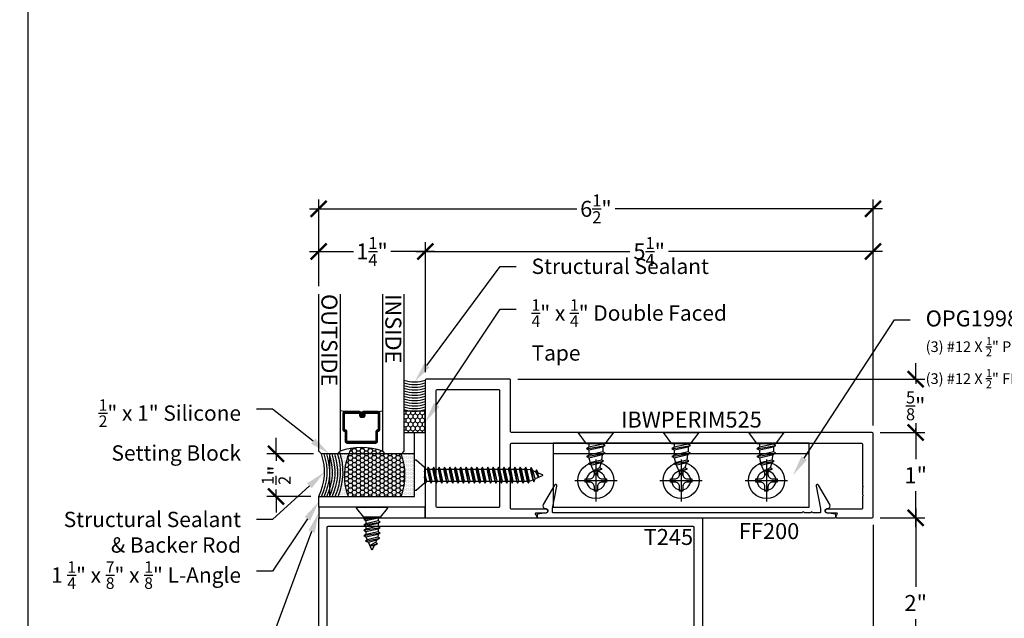
# Model space of a CAD drawing. Units: inches. Extents: x 0 to 184, y -2 to 43.
# Drawn here: x 114 to 125, y 6 to 13 of the extents above; entities that cross this region are included whole.
import ezdxf
from ezdxf import colors
from ezdxf.entities.mleader import LeaderData, LeaderLine
from ezdxf.enums import TextEntityAlignment as Align
from ezdxf.math import Vec2, Vec3

# ---------------------------------------------------------------- set-up
doc = ezdxf.new("R2010")
doc.units = ezdxf.units.IN
doc.header["$LTSCALE"] = 0.25
doc.header["$MEASUREMENT"] = 0
for name, color, linetype in [('Arcadia-Access', 9, 'Continuous'), ('Arcadia-Dim', 4, 'Continuous'), ('Arcadia-Profile', 5, 'Continuous'), ('Arcadia-Shade', 8, 'Continuous'), ('Arcadia-Text', 3, 'Continuous')]:
    doc.layers.add(name, color=color, linetype=linetype)
doc.layers.add('Arcadia-Mview', color=6, linetype='Continuous', plot=False)
doc.styles.get("Standard").update_dxf_attribs({"font": 'ARIALN.TTF'})
doc.dimstyles.new('Arcadia-2', dxfattribs={"dimscale": 2, "dimtxt": 0.0938, "dimasz": 0.0938, "dimexe": 0.0546, "dimexo": 0.0469, "dimgap": 0.0469, "dimtad": 0, "dimtih": 1, "dimdec": 4, "dimrnd": 0.0625, "dimzin": 3, "dimdsep": 46, "dimlunit": 4, "dimtxsty": 'Standard', "dimblk": 'ARCHTICK', "dimcen": 0.0469, "dimdle": 0.0546, "dimclrd": 256, "dimclre": 256, "dimclrt": 256, "dimadec": 0, "dimazin": 0, "dimtfac": 0.75, "dimtix": 1, "dimtmove": 2, "dimatfit": 3, "dimfxl": 1, "dimtolj": 1, "dimtzin": 3, "dimlwd": -3, "dimlwe": -3, "dimarcsym": 0})

# ---------------------------------------------------------------- blocks, each defined once
blk = doc.blocks.new('*U35')
at = {"layer": 'Arcadia-Shade'}
h = blk.add_hatch(dxfattribs=at)
h.set_pattern_fill('HONEY', color=256, scale=0.25)
h.paths.add_polyline_path([(-0.25, 0.25), (-0.25, 0), (0, 0), (0, 0.25)])
at = {"layer": 'Arcadia-Profile', "lineweight": -3}
blk.add_lwpolyline([(-0.25, 0.25), (0, 0.25), (0, 0), (-0.25, 0)], close=True, dxfattribs=at)
blk = doc.blocks.new('_ArchTick')
at = {"color": 0, "linetype": 'ByBlock', "lineweight": -3, "const_width": 0.15}
blk.add_lwpolyline([(-0.5, -0.5), (0.5, 0.5)], dxfattribs=at)
blk = doc.blocks.new('*D96')
at = {"layer": 'Arcadia-Dim', "lineweight": -3}
for p, q in [((117.406, 10.094), (117.406, 10.609)), ((118.656, 9.084), (118.656, 10.609)), ((117.296, 10.5), (117.812, 10.5)), ((118.765, 10.5), (118.25, 10.5))]:
    blk.add_line(p, q, dxfattribs=at)
at = {"layer": 'Defpoints', "color": 0, "lineweight": -3}
for p in [(118.656, 10.5), (117.406, 10), (118.656, 8.99)]:
    blk.add_point(p, dxfattribs=at)
at = {"layer": 'Arcadia-Dim', "lineweight": -3, "xscale": 0.1876, "yscale": 0.1876, "zscale": 0.1876, "rotation": 180}
blk.add_blockref('_ArchTick', (117.406, 10.5), dxfattribs=at)
at = {"layer": 'Arcadia-Dim', "lineweight": -3, "xscale": 0.1876, "yscale": 0.1876, "zscale": 0.1876}
blk.add_blockref('_ArchTick', (118.656, 10.5), dxfattribs=at)
at = {"layer": 'Arcadia-Dim', "lineweight": -3, "insert": (118.031, 10.5), "char_height": 0.1876, "attachment_point": 5}
blk.add_mtext('\\A1;1{\\H0.75x;\\S1/4;}"', dxfattribs=at)
blk = doc.blocks.new('*D99')
at = {"layer": 'Arcadia-Dim', "lineweight": -3}
for p, q in [((124.406, 7.484), (124.406, 6.563)), ((123.989, 7.375), (124.515, 7.375)), ((124.406, 5.266), (124.406, 6.187)), ((121.983, 5.375), (124.515, 5.375))]:
    blk.add_line(p, q, dxfattribs=at)
at = {"layer": 'Defpoints', "color": 0, "lineweight": -3}
for p in [(123.896, 7.375), (121.89, 5.375), (124.406, 5.375)]:
    blk.add_point(p, dxfattribs=at)
at = {"layer": 'Arcadia-Dim', "lineweight": -3, "xscale": 0.1876, "yscale": 0.1876, "zscale": 0.1876}
for p, rotation in [((124.406, 7.375), 90), ((124.406, 5.375), 270)]:
    blk.add_blockref('_ArchTick', p, dxfattribs=dict(at, rotation=rotation))
at = {"layer": 'Arcadia-Dim', "lineweight": -3, "insert": (124.406, 6.375), "char_height": 0.1876, "attachment_point": 5}
blk.add_mtext('\\A1;2"', dxfattribs=at)
blk = doc.blocks.new('*U11')
at = {"layer": 'Arcadia-Profile'}
for p, q in [((0.116, 0.072), (0.147, 0.072)), ((0.192, -0.095), (0.16, 0.095)), ((0.174, 0.072), (0.21, 0.072)), ((0.255, -0.095), (0.224, 0.095)), ((0.237, 0.072), (0.274, 0.072)), ((0.319, -0.095), (0.287, 0.095)), ((0.301, 0.072), (0.337, 0.072)), ((0.382, -0.095), (0.351, 0.095)), ((0.364, 0.072), (0.4, 0.072)), ((0.446, -0.095), (0.414, 0.095)), ((0.428, 0.072), (0.464, 0.072)), ((0.509, -0.095), (0.477, 0.095)), ((0.491, 0.072), (0.527, 0.072)), ((0.573, -0.095), (0.541, 0.095)), ((0.555, 0.072), (0.591, 0.072)), ((0.636, -0.095), (0.604, 0.095)), ((0.618, 0.072), (0.654, 0.072)), ((0.7, -0.095), (0.668, 0.095)), ((0.681, 0.072), (0.718, 0.072)), ((0.763, -0.095), (0.731, 0.095)), ((0.745, 0.072), (0.781, 0.072)), ((0.826, -0.095), (0.795, 0.095)), ((0.808, 0.072), (0.845, 0.072)), ((0.89, -0.095), (0.858, 0.095)), ((0.872, 0.072), (0.908, 0.072)), ((0.953, -0.095), (0.922, 0.095)), ((0.935, 0.072), (0.972, 0.072)), ((1.017, -0.095), (0.985, 0.095)), ((0.999, 0.072), (1.035, 0.072)), ((1.08, -0.095), (1.049, 0.095)), ((1.062, 0.072), (1.098, 0.072)), ((1.144, -0.095), (1.112, 0.095)), ((1.126, 0.072), (1.162, 0.072)), ((1.207, -0.095), (1.175, 0.095)), ((1.189, 0.072), (1.225, 0.072)), ((1.271, -0.095), (1.239, 0.095)), ((1.253, 0.072), (1.289, 0.072)), ((1.334, -0.095), (1.302, 0.095)), ((1.316, 0.072), (1.353, 0.068)), ((1.398, -0.078), (1.366, 0.092)), ((1.384, 0.055), (1.416, 0.04)), ((1.452, -0.026), (1.43, 0.064)), ((0.128, -0.095), (0.116, -0.02)), ((0.142, -0.072), (0.178, -0.072)), ((0.206, -0.072), (0.242, -0.072)), ((0.269, -0.072), (0.305, -0.072)), ((0.332, -0.072), (0.369, -0.072)), ((0.396, -0.072), (0.432, -0.072)), ((0.459, -0.072), (0.496, -0.072)), ((0.523, -0.072), (0.559, -0.072)), ((0.586, -0.072), (0.623, -0.072)), ((0.65, -0.072), (0.686, -0.072)), ((0.713, -0.072), (0.749, -0.072)), ((0.777, -0.072), (0.813, -0.072)), ((0.84, -0.072), (0.876, -0.072)), ((0.904, -0.072), (0.94, -0.072)), ((0.967, -0.072), (1.003, -0.072)), ((1.03, -0.072), (1.067, -0.072)), ((1.094, -0.072), (1.13, -0.072)), ((1.157, -0.072), (1.194, -0.072)), ((1.221, -0.072), (1.257, -0.072)), ((1.284, -0.072), (1.321, -0.072)), ((1.348, -0.072), (1.384, -0.055))]:
    blk.add_line(p, q, dxfattribs=at)
blk.add_lwpolyline([(0.116, -0.095), (0.016, -0.179, -0.666684), (0, -0.172), (0, 0.172, -0.666684), (0.016, 0.179), (0.116, 0.095)], format="xyb", close=True, dxfattribs=at)
for points in [[(0.116, -0.074), (0.128, -0.095), (0.142, -0.072), (0.116, 0.046)], [(1.452, -0.026), (1.449, 0.026), (1.43, 0.064), (1.416, 0.04), (1.452, -0.026)]]:
    blk.add_lwpolyline(points, dxfattribs=at)
for points in [[(0.192, -0.095), (0.206, -0.072), (0.174, 0.072), (0.16, 0.095), (0.147, 0.072), (0.178, -0.072)], [(0.255, -0.095), (0.269, -0.072), (0.237, 0.072), (0.224, 0.095), (0.21, 0.072), (0.242, -0.072)], [(0.319, -0.095), (0.332, -0.072), (0.301, 0.072), (0.287, 0.095), (0.274, 0.072), (0.305, -0.072)], [(0.382, -0.095), (0.396, -0.072), (0.364, 0.072), (0.351, 0.095), (0.337, 0.072), (0.369, -0.072)], [(0.446, -0.095), (0.459, -0.072), (0.428, 0.072), (0.414, 0.095), (0.4, 0.072), (0.432, -0.072)], [(0.509, -0.095), (0.523, -0.072), (0.491, 0.072), (0.477, 0.095), (0.464, 0.072), (0.496, -0.072)], [(0.573, -0.095), (0.586, -0.072), (0.555, 0.072), (0.541, 0.095), (0.527, 0.072), (0.559, -0.072)], [(0.636, -0.095), (0.65, -0.072), (0.618, 0.072), (0.604, 0.095), (0.591, 0.072), (0.623, -0.072)], [(0.7, -0.095), (0.713, -0.072), (0.681, 0.072), (0.668, 0.095), (0.654, 0.072), (0.686, -0.072)], [(0.763, -0.095), (0.777, -0.072), (0.745, 0.072), (0.731, 0.095), (0.718, 0.072), (0.749, -0.072)], [(0.826, -0.095), (0.84, -0.072), (0.808, 0.072), (0.795, 0.095), (0.781, 0.072), (0.813, -0.072)], [(0.89, -0.095), (0.904, -0.072), (0.872, 0.072), (0.858, 0.095), (0.845, 0.072), (0.876, -0.072)], [(0.953, -0.095), (0.967, -0.072), (0.935, 0.072), (0.922, 0.095), (0.908, 0.072), (0.94, -0.072)], [(1.017, -0.095), (1.03, -0.072), (0.999, 0.072), (0.985, 0.095), (0.972, 0.072), (1.003, -0.072)], [(1.08, -0.095), (1.094, -0.072), (1.062, 0.072), (1.049, 0.095), (1.035, 0.072), (1.067, -0.072)], [(1.144, -0.095), (1.157, -0.072), (1.126, 0.072), (1.112, 0.095), (1.098, 0.072), (1.13, -0.072)], [(1.207, -0.095), (1.221, -0.072), (1.189, 0.072), (1.175, 0.095), (1.162, 0.072), (1.194, -0.072)], [(1.271, -0.095), (1.284, -0.072), (1.253, 0.072), (1.239, 0.095), (1.225, 0.072), (1.257, -0.072)], [(1.334, -0.095), (1.348, -0.072), (1.316, 0.072), (1.302, 0.095), (1.289, 0.072), (1.321, -0.072)], [(1.384, 0.055), (1.366, 0.092), (1.353, 0.068), (1.384, -0.055), (1.398, -0.078), (1.412, -0.043)]]:
    blk.add_lwpolyline(points, close=True, dxfattribs=at)
blk.add_lwpolyline([(1.449, 0.026), (1.495, 0.007, -0.665055), (1.495, -0.007), (1.412, -0.043)], format="xyb", dxfattribs=at)
blk = doc.blocks.new('*U31')
at = {"layer": 'Arcadia-Shade', "lineweight": -3}
h = blk.add_hatch(dxfattribs=at)
h.set_pattern_fill('ANSI31', color=256, scale=0.1, style=0)
h.set_pattern_definition([(45, (-12.490091, -10.793534), (-0.008838835, 0.008838835), [])])
edge = h.paths.add_edge_path()
edge.add_line((0.499, 0.429), (0.523, 0.429))
edge.add_arc((0.523, 0.448), 0.0197, 270, 360)
edge.add_line((0.543, 0.448), (0.543, 0.473))
edge.add_line((0.543, 0.473), (0.523, 0.473))
edge.add_line((0.523, 0.473), (0.523, 0.448))
edge.add_line((0.523, 0.448), (0.499, 0.448))
edge.add_line((0.499, 0.448), (0.499, 0.476))
edge.add_arc((0.479, 0.476), 0.0197, 360, 450)
edge.add_line((0.479, 0.496), (0.304, 0.496))
edge.add_arc((0.304, 0.476), 0.0197, 90, 180)
edge.add_line((0.284, 0.476), (0.284, 0.286))
edge.add_arc((0.304, 0.286), 0.0197, 180, 245.4529)
edge.add_line((0.295, 0.268), (0.311, 0.261))
edge.add_line((0.311, 0.261), (0.311, 0.146))
edge.add_arc((0.331, 0.146), 0.0197, 180, 270)
edge.add_line((0.331, 0.126), (0.669, 0.126))
edge.add_arc((0.669, 0.146), 0.0197, 270, 360)
edge.add_line((0.689, 0.146), (0.689, 0.261))
edge.add_line((0.689, 0.261), (0.705, 0.268))
edge.add_arc((0.696, 0.286), 0.0197, 294.5471, 360)
edge.add_line((0.716, 0.286), (0.716, 0.476))
edge.add_arc((0.696, 0.476), 0.0197, 0, 90)
edge.add_line((0.696, 0.496), (0.521, 0.496))
edge.add_arc((0.521, 0.476), 0.0197, 90, 180)
edge.add_line((0.501, 0.476), (0.501, 0.452))
edge.add_line((0.501, 0.452), (0.521, 0.452))
edge.add_line((0.521, 0.452), (0.521, 0.476))
edge.add_line((0.521, 0.476), (0.696, 0.476))
edge.add_line((0.696, 0.476), (0.696, 0.286))
edge.add_line((0.696, 0.286), (0.68, 0.279))
edge.add_arc((0.689, 0.261), 0.0197, 114.5471, 180)
edge.add_line((0.669, 0.261), (0.669, 0.146))
edge.add_line((0.669, 0.146), (0.331, 0.146))
edge.add_line((0.331, 0.146), (0.331, 0.261))
edge.add_arc((0.311, 0.261), 0.0197, 0, 65.4529)
edge.add_line((0.32, 0.279), (0.304, 0.286))
edge.add_line((0.304, 0.286), (0.304, 0.476))
edge.add_line((0.304, 0.476), (0.479, 0.476))
edge.add_line((0.479, 0.476), (0.479, 0.448))
edge.add_arc((0.499, 0.448), 0.0197, 180, 270)
at = {"layer": 'Arcadia-Profile'}
for p, q in [((0, 0.031), (0, 1.875)), ((0.25, 1.875), (0.25, 0.031)), ((0.75, 0.031), (0.75, 1.875)), ((1, 1.875), (1, 0.031)), ((0.304, 0.496), (0.25, 0.505)), ((0.696, 0.496), (0.75, 0.505)), ((0.708, 0.27), (0.712, 0.274)), ((0.031, 0), (0, 0.031)), ((0.031, 0), (0, 0.031)), ((0.031, 0), (0, 0.031)), ((0.031, 0), (0, 0.031)), ((0.031, 0), (0, 0.031)), ((0.219, 0), (0.031, 0)), ((0.219, 0), (0.031, 0)), ((0.25, 0.031), (0.219, 0)), ((0.25, 0.031), (0.219, 0)), ((0.781, 0), (0.75, 0.031)), ((0.969, 0), (0.781, 0)), ((1, 0.031), (0.969, 0))]:
    blk.add_line(p, q, dxfattribs=at)
blk.add_lwpolyline([(0.499, 0.429), (0.523, 0.429, 0.414214), (0.543, 0.448), (0.543, 0.473), (0.523, 0.473), (0.523, 0.448), (0.499, 0.448), (0.499, 0.476, 0.414214), (0.479, 0.496), (0.304, 0.496, 0.414214), (0.284, 0.476), (0.284, 0.286, 0.293619), (0.295, 0.268), (0.311, 0.261), (0.311, 0.146, 0.414214), (0.331, 0.126), (0.669, 0.126, 0.414214), (0.689, 0.146), (0.689, 0.261), (0.705, 0.268, 0.293619), (0.716, 0.286), (0.716, 0.476, 0.414214), (0.696, 0.496), (0.521, 0.496, 0.414214), (0.501, 0.476), (0.501, 0.452), (0.521, 0.452), (0.521, 0.476), (0.696, 0.476), (0.696, 0.286), (0.68, 0.279, 0.293619), (0.669, 0.261), (0.669, 0.146), (0.331, 0.146), (0.331, 0.261, 0.293619), (0.32, 0.279), (0.304, 0.286), (0.304, 0.476), (0.479, 0.476), (0.479, 0.448, 0.414214)], format="xyb", close=True, dxfattribs=at)
blk.add_arc((0.5, -0.663), 0.737, 70.1835, 109.8165, dxfattribs=at)
blk = doc.blocks.new('*D91')
at = {"layer": 'Arcadia-Dim', "lineweight": -3}
for p, q in [((116.906, 8.125), (116.906, 8.313)), ((117.343, 8.125), (116.796, 8.125)), ((116.906, 8.125), (116.906, 8.044)), ((117.312, 7.625), (116.796, 7.625)), ((116.906, 7.625), (116.906, 7.706)), ((116.906, 7.625), (116.906, 7.437))]:
    blk.add_line(p, q, dxfattribs=at)
at = {"layer": 'Defpoints', "color": 0, "lineweight": -3}
for p in [(116.906, 8.125), (117.437, 8.125), (117.406, 7.625)]:
    blk.add_point(p, dxfattribs=at)
at = {"layer": 'Arcadia-Dim', "lineweight": -3, "xscale": 0.1876, "yscale": 0.1876, "zscale": 0.1876}
for p, rotation in [((116.906, 8.125), 270), ((116.906, 7.625), 90)]:
    blk.add_blockref('_ArchTick', p, dxfattribs=dict(at, rotation=rotation))
at = {"layer": 'Arcadia-Dim', "lineweight": -3, "insert": (116.906, 7.875), "char_height": 0.1876, "attachment_point": 5, "rotation": 90}
blk.add_mtext('\\A1;{\\H0.75x;\\S1/2;}"', dxfattribs=at)
blk = doc.blocks.new('*U32')
at = {"layer": 'Arcadia-Profile'}
for p, q in [((0.144, -0.095), (0.116, 0.071)), ((0.126, 0.072), (0.162, 0.072)), ((0.207, -0.095), (0.175, 0.095)), ((0.189, 0.072), (0.225, 0.072)), ((0.271, -0.095), (0.239, 0.095)), ((0.253, 0.072), (0.289, 0.072)), ((0.334, -0.095), (0.302, 0.095)), ((0.316, 0.072), (0.353, 0.068)), ((0.398, -0.078), (0.366, 0.092)), ((0.384, 0.055), (0.416, 0.04)), ((0.452, -0.026), (0.43, 0.064)), ((0.116, -0.072), (0.13, -0.072)), ((0.157, -0.072), (0.194, -0.072)), ((0.221, -0.072), (0.257, -0.072)), ((0.284, -0.072), (0.321, -0.072)), ((0.348, -0.072), (0.384, -0.055))]:
    blk.add_line(p, q, dxfattribs=at)
blk.add_lwpolyline([(0.116, -0.095), (0.016, -0.179, -0.666684), (0, -0.172), (0, 0.172, -0.666684), (0.016, 0.179), (0.116, 0.095)], format="xyb", close=True, dxfattribs=at)
for points in [[(0.116, -0.008), (0.13, -0.072), (0.144, -0.095), (0.157, -0.072), (0.126, 0.072), (0.116, 0.088)], [(0.452, -0.026), (0.449, 0.026), (0.43, 0.064), (0.416, 0.04), (0.452, -0.026)]]:
    blk.add_lwpolyline(points, dxfattribs=at)
for points in [[(0.207, -0.095), (0.221, -0.072), (0.189, 0.072), (0.175, 0.095), (0.162, 0.072), (0.194, -0.072)], [(0.271, -0.095), (0.284, -0.072), (0.253, 0.072), (0.239, 0.095), (0.225, 0.072), (0.257, -0.072)], [(0.334, -0.095), (0.348, -0.072), (0.316, 0.072), (0.302, 0.095), (0.289, 0.072), (0.321, -0.072)], [(0.384, 0.055), (0.366, 0.092), (0.353, 0.068), (0.384, -0.055), (0.398, -0.078), (0.412, -0.043)]]:
    blk.add_lwpolyline(points, close=True, dxfattribs=at)
blk.add_lwpolyline([(0.449, 0.026), (0.495, 0.007, -0.665055), (0.495, -0.007), (0.412, -0.043)], format="xyb", dxfattribs=at)
blk = doc.blocks.new('*D100')
at = {"layer": 'Arcadia-Dim', "lineweight": -3}
for p, q in [((118.656, 9.084), (118.656, 10.609)), ((123.906, 8.459), (123.906, 10.609)), ((118.546, 10.5), (121.054, 10.5)), ((124.015, 10.5), (121.507, 10.5))]:
    blk.add_line(p, q, dxfattribs=at)
at = {"layer": 'Defpoints', "color": 0, "lineweight": -3}
for p in [(123.906, 10.5), (118.656, 8.99), (123.906, 8.365)]:
    blk.add_point(p, dxfattribs=at)
at = {"layer": 'Arcadia-Dim', "lineweight": -3, "xscale": 0.1876, "yscale": 0.1876, "zscale": 0.1876, "rotation": 180}
blk.add_blockref('_ArchTick', (118.656, 10.5), dxfattribs=at)
at = {"layer": 'Arcadia-Dim', "lineweight": -3, "xscale": 0.1876, "yscale": 0.1876, "zscale": 0.1876}
blk.add_blockref('_ArchTick', (123.906, 10.5), dxfattribs=at)
at = {"layer": 'Arcadia-Dim', "lineweight": -3, "insert": (121.281, 10.5), "char_height": 0.1876, "attachment_point": 5}
blk.add_mtext('\\A1;5{\\H0.75x;\\S1/4;}"', dxfattribs=at)
blk = doc.blocks.new('*D101')
at = {"layer": 'Arcadia-Dim', "lineweight": -3}
for p, q in [((117.406, 10.094), (117.406, 11.109)), ((123.906, 8.459), (123.906, 11.109)), ((117.296, 11), (120.431, 11)), ((124.015, 11), (120.881, 11))]:
    blk.add_line(p, q, dxfattribs=at)
at = {"layer": 'Defpoints', "color": 0, "lineweight": -3}
for p in [(123.906, 11), (117.406, 10), (123.906, 8.365)]:
    blk.add_point(p, dxfattribs=at)
at = {"layer": 'Arcadia-Dim', "lineweight": -3, "xscale": 0.1876, "yscale": 0.1876, "zscale": 0.1876, "rotation": 180}
blk.add_blockref('_ArchTick', (117.406, 11), dxfattribs=at)
at = {"layer": 'Arcadia-Dim', "lineweight": -3, "xscale": 0.1876, "yscale": 0.1876, "zscale": 0.1876}
blk.add_blockref('_ArchTick', (123.906, 11), dxfattribs=at)
at = {"layer": 'Arcadia-Dim', "lineweight": -3, "insert": (120.656, 11), "char_height": 0.1876, "attachment_point": 5}
blk.add_mtext('\\A1;6{\\H0.75x;\\S1/2;}"', dxfattribs=at)
blk = doc.blocks.new('*D102')
at = {"layer": 'Arcadia-Dim', "lineweight": -3}
for p, q in [((124.406, 8.484), (124.406, 8.063)), ((123.989, 8.375), (124.515, 8.375)), ((124.406, 7.266), (124.406, 7.687)), ((123.989, 7.375), (124.515, 7.375))]:
    blk.add_line(p, q, dxfattribs=at)
at = {"layer": 'Defpoints', "color": 0, "lineweight": -3}
for p in [(123.896, 8.375), (124.406, 8.375), (123.896, 7.375)]:
    blk.add_point(p, dxfattribs=at)
at = {"layer": 'Arcadia-Dim', "lineweight": -3, "xscale": 0.1876, "yscale": 0.1876, "zscale": 0.1876}
for p, rotation in [((124.406, 8.375), 90), ((124.406, 7.375), 270)]:
    blk.add_blockref('_ArchTick', p, dxfattribs=dict(at, rotation=rotation))
at = {"layer": 'Arcadia-Dim', "lineweight": -3, "insert": (124.406, 7.875), "char_height": 0.1876, "attachment_point": 5}
blk.add_mtext('\\A1;1"', dxfattribs=at)
blk = doc.blocks.new('*D103')
at = {"layer": 'Arcadia-Dim', "lineweight": -3}
for p, q in [((124.406, 9), (124.406, 9.188)), ((119.739, 9), (124.515, 9)), ((124.406, 9), (124.406, 8.947)), ((123.989, 8.375), (124.515, 8.375)), ((124.406, 8.375), (124.406, 8.428)), ((124.406, 8.375), (124.406, 8.187))]:
    blk.add_line(p, q, dxfattribs=at)
at = {"layer": 'Defpoints', "color": 0, "lineweight": -3}
for p in [(119.646, 9), (124.406, 9), (123.896, 8.375)]:
    blk.add_point(p, dxfattribs=at)
at = {"layer": 'Arcadia-Dim', "lineweight": -3, "xscale": 0.1876, "yscale": 0.1876, "zscale": 0.1876}
for p, rotation in [((124.406, 9), 270), ((124.406, 8.375), 90)]:
    blk.add_blockref('_ArchTick', p, dxfattribs=dict(at, rotation=rotation))
at = {"layer": 'Arcadia-Dim', "lineweight": -3, "insert": (124.406, 8.688), "char_height": 0.1876, "attachment_point": 5}
blk.add_mtext('\\A1;{\\H0.75x;\\S5/8;}"', dxfattribs=at)
blk = doc.blocks.new('*D108')
at = {"layer": 'Arcadia-Dim', "lineweight": -3}
for p, q in [((123.906, 7.291), (123.906, 0.391)), ((121.906, 5.297), (121.906, 0.391)), ((121.796, 0.5), (122.722, 0.5)), ((124.015, 0.5), (123.089, 0.5))]:
    blk.add_line(p, q, dxfattribs=at)
at = {"layer": 'Defpoints', "color": 0, "lineweight": -3}
for p in [(123.906, 7.385), (121.906, 5.391), (121.906, 0.5)]:
    blk.add_point(p, dxfattribs=at)
at = {"layer": 'Arcadia-Dim', "lineweight": -3, "xscale": 0.1876, "yscale": 0.1876, "zscale": 0.1876, "rotation": 180}
blk.add_blockref('_ArchTick', (121.906, 0.5), dxfattribs=at)
at = {"layer": 'Arcadia-Dim', "lineweight": -3, "xscale": 0.1876, "yscale": 0.1876, "zscale": 0.1876}
blk.add_blockref('_ArchTick', (123.906, 0.5), dxfattribs=at)
at = {"layer": 'Arcadia-Dim', "lineweight": -3, "insert": (122.906, 0.5), "char_height": 0.1876, "attachment_point": 5}
blk.add_mtext('\\A1;2"', dxfattribs=at)
blk = doc.blocks.new('*U8')
at = {"layer": 'Arcadia-Profile', "lineweight": -3}
for p, q in [((0, 0.248), (0, -0.248)), ((-0.248, 0), (0.248, 0))]:
    blk.add_line(p, q, dxfattribs=at)
at = {"layer": 'Arcadia-Profile'}
blk.add_lwpolyline([(-0.074, -0.018), (-0.126, -0.018), (-0.126, 0.018), (-0.074, 0.018, 0.414214), (-0.018, 0.074), (-0.018, 0.126), (0.018, 0.126), (0.018, 0.074, 0.414214), (0.074, 0.018), (0.126, 0.018), (0.126, -0.018), (0.074, -0.018, 0.414214), (0.018, -0.074), (0.018, -0.126), (-0.018, -0.126), (-0.018, -0.074, 0.414214)], format="xyb", close=True, dxfattribs=at)
blk.add_circle((0, 0), 0.212, dxfattribs=at)
blk = doc.blocks.new('*U241')
at = {"layer": 'Arcadia-Profile', "lineweight": -3}
for p, q in [((0.132, 0.081), (0.138, 0.081)), ((0.168, 0.081), (0.228, 0.081)), ((0.322, 0.069), (0.259, 0.079)), ((0.132, -0.081), (0.173, -0.081)), ((0.204, -0.081), (0.264, -0.081)), ((0.295, -0.081), (0.355, -0.068))]:
    blk.add_line(p, q, dxfattribs=at)
at = {"layer": 'Arcadia-Profile'}
for p, q in [((0.189, -0.111), (0.153, 0.11)), ((0.279, -0.111), (0.243, 0.11)), ((0.366, -0.089), (0.335, 0.091)), ((0.452, -0.027), (0.426, 0.073))]:
    blk.add_line(p, q, dxfattribs=at)
at = {"layer": 'Arcadia-Profile', "linetype": 'Continuous'}
blk.add_lwpolyline([(0.132, 0.107), (0.132, -0.108), (0, -0.206), (0, 0.206)], close=True, dxfattribs=at)
at = {"layer": 'Arcadia-Profile'}
for points in [[(0.189, -0.111), (0.204, -0.081), (0.168, 0.081), (0.153, 0.11), (0.138, 0.081), (0.173, -0.081)], [(0.279, -0.111), (0.295, -0.081), (0.259, 0.079), (0.243, 0.11), (0.228, 0.081), (0.264, -0.081)], [(0.366, -0.089), (0.378, -0.045), (0.357, 0.052), (0.335, 0.091), (0.322, 0.069), (0.35, -0.057)]]:
    blk.add_lwpolyline(points, close=True, dxfattribs=at)
for points in [[(0.35, 0.064), (0.412, 0.042)], [(0.452, -0.027), (0.446, 0.029), (0.426, 0.073), (0.412, 0.042), (0.452, -0.027)]]:
    blk.add_lwpolyline(points, dxfattribs=at)
blk.add_lwpolyline([(0.446, 0.028), (0.494, 0.008, -0.665055), (0.494, -0.009), (0.374, -0.06)], format="xyb", dxfattribs=at)
blk = doc.blocks.new('Clip OPG1998-3')
at = {"layer": 'Arcadia-Profile'}
blk.add_lwpolyline([(-1.5, -0.75), (-1.5, 0), (1.5, 0), (1.5, -0.75)], close=True, dxfattribs=at)
blk.add_lwpolyline([(-1.5, -0.125), (1.5, -0.125)], dxfattribs=at)
for centre in [(-1, -0.438), (0, -0.438), (1, -0.438)]:
    blk.add_circle(centre, 0.111, dxfattribs=at)

msp = doc.modelspace()

# ---------------------------------------------------------------- hatches: boundary and pattern name
at = {"layer": 'Arcadia-Shade', "lineweight": -3}
h = msp.add_hatch(dxfattribs=at)
h.set_pattern_fill('HONEY', color=256, scale=0.25)
h.set_pattern_definition([(360, (133.229592, 19.092503), (0.046875, 0.027063294), [0.03125, -0.0625]), (120, (133.229592, 19.092503), (-0.046875, 0.027063294), [0.03125, -0.0625]), (60, (133.229592, 19.092503), (0, 0.054126588), [-0.0625, 0.03125])])
edge = h.paths.add_edge_path()
edge.add_arc((117.6669, 7.875), 0.75034, 340.537936, 379.462065)
edge.add_line((118.37437, 8.125), (118.18687, 8.125))
edge.add_line((118.18687, 8.125), (118.15562, 8.15625))
edge.add_arc((117.90562, 7.46248), 0.73744, 70.183358, 99.099206)
edge.add_arc((118.39603, 7.8644), 0.68915, 151.74495, 200.327512)
edge.add_line((117.7498, 7.625), (118.37437, 7.625))
h = msp.add_hatch(dxfattribs=at)
h.set_pattern_fill('DOTS', color=256, scale=0.25)
h.set_pattern_definition([(0, (113.321872, 5.471396), (0.0078125, 0.015625), [0, -0.015625])])
h.paths.add_polyline_path([(117.53062, 8.125), (117.5305, 7.625), (118.53062, 7.625), (118.53062, 8.125)])

# ---------------------------------------------------------------- linework, layer by layer
at = {"layer": 'Arcadia-Access', "lineweight": -3}
for centre, radius, start, end in [((118.53062, 9.33817), 0.39948, 251.765354, 288.234646), ((118.53062, 9.30692), 0.39948, 251.765354, 288.234646), ((118.53062, 9.27567), 0.39948, 251.765354, 288.234646), ((118.53062, 9.24442), 0.39948, 251.765354, 288.234646), ((118.53062, 9.21317), 0.39948, 251.765354, 288.234646), ((118.53062, 9.18192), 0.39948, 251.765354, 288.234646), ((118.53062, 9.15067), 0.39948, 251.765354, 288.234646), ((118.53062, 9.11942), 0.39948, 251.765354, 288.234646), ((118.53062, 9.08817), 0.39948, 251.765354, 288.234646), ((118.53062, 9.05692), 0.39948, 251.765354, 288.234646), ((118.53062, 9.02567), 0.39948, 251.765354, 288.234646), ((116.8665, 7.91176), 0.63839, 333.3081, 19.513212), ((116.89775, 7.91176), 0.63839, 333.3081, 19.513212), ((116.929, 7.91176), 0.63839, 333.3081, 19.513212), ((116.96025, 7.91176), 0.63839, 333.3081, 19.513212), ((116.9915, 7.91176), 0.63839, 333.3081, 19.513212), ((116.96849, 7.91459), 0.69263, 335.285183, 17.94908), ((116.96693, 7.91071), 0.72448, 336.773955, 19.37237)]:
    msp.add_arc(centre, radius, start, end, dxfattribs=at)
at = {"layer": 'Arcadia-Mview', "lineweight": -3}
msp.add_lwpolyline([(114, 37.31833), (146, 37.31833), (146, 0), (114, 0)], close=True, dxfattribs=at)
at = {"layer": 'Arcadia-Profile'}
for points in [[(123.90562, 8.365, 0.41421356), (123.89562, 8.375), (119.66562, 8.375, -0.41421356), (119.65562, 8.385), (119.65562, 8.99, 0.41421356), (119.64562, 9), (118.66562, 9, 0.41421356), (118.65562, 8.99), (118.65562, 7.385, 0.41421356), (118.66562, 7.375), (119.95812, 7.375, 0.57735027), (119.96678, 7.39), (119.94946, 7.42, -0.57735027), (119.95812, 7.435), (120.07294, 7.435, 1), (120.07294, 7.475), (119.66562, 7.475, -0.41421356), (119.65562, 7.485), (119.65562, 8.24, -0.41421356), (119.66562, 8.25), (123.77062, 8.25, -0.41421356), (123.78062, 8.24), (123.78062, 7.74666, -1), (123.78062, 7.72666), (123.78062, 7.64666, -1), (123.78062, 7.62666), (123.78062, 7.485, -0.41421356), (123.77062, 7.475), (123.36329, 7.475, 1), (123.36329, 7.435), (123.47812, 7.435, -0.57735027), (123.48678, 7.42), (123.46946, 7.39, 0.57735027), (123.47812, 7.375), (123.89562, 7.375, 0.41421356), (123.90562, 7.385)], [(119.53062, 8.865, 0.41421356), (119.52062, 8.875), (118.79062, 8.875, 0.41421356), (118.78062, 8.865), (118.78062, 7.51, 0.41421356), (118.79062, 7.5), (119.52062, 7.5, 0.41421356), (119.53062, 7.51)]]:
    msp.add_lwpolyline(points, format="xyb", close=True, dxfattribs=at)
at = {"layer": 'Arcadia-Profile', "lineweight": -3}
for points in [[(118.65562, 8.375), (118.65562, 7.5), (117.40562, 7.5), (117.40562, 7.625), (118.53062, 7.625), (118.53062, 8.375), (118.65562, 8.375)], [(117.53062, 8.125), (117.5305, 7.625), (118.53062, 7.625), (118.53062, 8.125), (117.53062, 8.125)], [(117.40562, 7.5), (117.40562, 7.375), (118.65562, 7.375), (118.65562, 7.5), (117.40562, 7.5)]]:
    msp.add_lwpolyline(points, dxfattribs=at)
at = {"layer": 'Arcadia-Profile', "ltscale": 0.4}
msp.add_lwpolyline([(119.96812, 7.385, 0.41421356), (119.97812, 7.375), (123.45812, 7.375, 0.41421356), (123.46812, 7.385), (123.46812, 7.40661, 0.36401856), (123.45985, 7.41646), (123.36378, 7.43338, -0.91640968), (123.36812, 7.483), (123.37262, 7.483, 0.57735027), (123.39946, 7.5295), (123.26756, 7.75797, 0.85005587), (123.23802, 7.74679), (123.29112, 7.485), (123.29112, 7.443, -0.41421356), (123.28112, 7.433), (123.19662, 7.433, 1), (123.17662, 7.433), (123.09662, 7.433, 1), (123.07662, 7.433), (120.15512, 7.433, -0.41421356), (120.14512, 7.443), (120.14512, 7.485), (120.19822, 7.74679, 0.85005587), (120.16868, 7.75797), (120.03677, 7.5295, 0.57735027), (120.06362, 7.483), (120.06812, 7.483, -0.91640968), (120.07245, 7.43338), (119.97638, 7.41646, 0.36401856), (119.96812, 7.40661)], format="xyb", close=True, dxfattribs=at)
at = {"layer": 'Arcadia-Profile'}
for points in [[(117.40562, 5.391), (117.40562, 7.359), (117.40564, 7.35984), (117.4057, 7.36067), (117.40581, 7.3615), (117.40597, 7.36233), (117.40616, 7.36314), (117.4064, 7.36394), (117.40668, 7.36473), (117.407, 7.36551), (117.40736, 7.36626), (117.40776, 7.367), (117.4082, 7.36771), (117.40867, 7.3684), (117.40918, 7.36907), (117.40973, 7.36971), (117.4103, 7.37031), (117.41091, 7.37089), (117.41155, 7.37143), (117.41221, 7.37194), (117.4129, 7.37242), (117.41362, 7.37286), (117.41435, 7.37326), (117.41511, 7.37362), (117.41588, 7.37394), (117.41667, 7.37422), (117.41748, 7.37445), (117.41829, 7.37465), (117.41911, 7.3748), (117.41994, 7.37491), (117.42078, 7.37498), (117.42162, 7.375), (121.88962, 7.375), (121.89045, 7.37498), (121.89129, 7.37491), (121.89212, 7.3748), (121.89294, 7.37465), (121.89376, 7.37445), (121.89456, 7.37422), (121.89535, 7.37394), (121.89613, 7.37362), (121.89688, 7.37326), (121.89762, 7.37286), (121.89833, 7.37242), (121.89902, 7.37194), (121.89969, 7.37143), (121.90032, 7.37089), (121.90093, 7.37031), (121.90151, 7.36971), (121.90205, 7.36907), (121.90256, 7.3684), (121.90304, 7.36771), (121.90347, 7.367), (121.90387, 7.36626), (121.90423, 7.36551), (121.90455, 7.36473), (121.90483, 7.36394), (121.90507, 7.36314), (121.90527, 7.36233), (121.90542, 7.3615), (121.90553, 7.36067), (121.9056, 7.35984), (121.90562, 7.359), (121.90562, 5.391)], [(117.50562, 5.485), (117.50562, 7.265), (117.50563, 7.26552), (117.50567, 7.26605), (117.50574, 7.26656), (117.50584, 7.26708), (117.50596, 7.26759), (117.50611, 7.26809), (117.50628, 7.26858), (117.50648, 7.26907), (117.50671, 7.26954), (117.50696, 7.27), (117.50723, 7.27045), (117.50753, 7.27088), (117.50785, 7.27129), (117.50819, 7.27169), (117.50855, 7.27207), (117.50893, 7.27243), (117.50932, 7.27277), (117.50974, 7.27309), (117.51017, 7.27339), (117.51062, 7.27366), (117.51108, 7.27391), (117.51155, 7.27414), (117.51203, 7.27434), (117.51253, 7.27451), (117.51303, 7.27466), (117.51354, 7.27478), (117.51405, 7.27488), (117.51457, 7.27495), (117.51509, 7.27499), (117.51562, 7.275), (121.79562, 7.275), (121.79614, 7.27499), (121.79666, 7.27495), (121.79718, 7.27488), (121.7977, 7.27478), (121.79821, 7.27466), (121.79871, 7.27451), (121.7992, 7.27434), (121.79968, 7.27414), (121.80016, 7.27391), (121.80062, 7.27366), (121.80106, 7.27339), (121.8015, 7.27309), (121.80191, 7.27277), (121.80231, 7.27243), (121.80269, 7.27207), (121.80305, 7.27169), (121.80339, 7.27129), (121.80371, 7.27088), (121.804, 7.27045), (121.80428, 7.27), (121.80453, 7.26954), (121.80475, 7.26907), (121.80495, 7.26858), (121.80513, 7.26809), (121.80528, 7.26759), (121.8054, 7.26708), (121.80549, 7.26656), (121.80556, 7.26605), (121.8056, 7.26552), (121.80562, 7.265), (121.80562, 5.485)]]:
    msp.add_lwpolyline(points, dxfattribs=at)
at = {"layer": 'Arcadia-Profile', "lineweight": -3}
for centre, radius, start, end in [((118.53062, 9.36942), 0.39948, 251.765354, 288.234646), ((116.83525, 7.91176), 0.63839, 333.3081, 19.513212), ((118.39603, 7.8644), 0.68915, 151.74495, 200.327512), ((117.6669, 7.875), 0.75034, 340.537936, 19.462065)]:
    msp.add_arc(centre, radius, start, end, dxfattribs=at)

# ---------------------------------------------------------------- block references
at = {"lineweight": -3}
for name, p in [('*U31', (117.40562, 8.125)), ('*U11', (118.53062, 7.875)), ('*U8', (120.65562, 7.8125)), ('*U8', (121.65562, 7.8125)), ('*U8', (122.65562, 7.8125))]:
    msp.add_blockref(name, p, dxfattribs=at)
at = {"lineweight": -3, "rotation": 270}
for name, p in [('*U241', (120.65562, 8.375)), ('*U241', (121.65562, 8.375)), ('*U241', (122.65562, 8.375)), ('*U32', (118.03062, 7.5))]:
    msp.add_blockref(name, p, dxfattribs=at)
at = {"layer": 'Arcadia-Dim', "lineweight": -3, "xscale": -1, "rotation": 90}
msp.add_blockref('*U35', (118.65562, 8.375), dxfattribs=at)
at = {"layer": 'Arcadia-Profile', "lineweight": -3, "xscale": -1}
msp.add_blockref('Clip OPG1998-3', (121.65562, 8.25), dxfattribs=at)

# ---------------------------------------------------------------- texts
at = {"layer": 'Arcadia-Text', "lineweight": -3}
for s, p in [('OUTSIDE', (117.43687, 10)), ('INSIDE', (118.18687, 10))]:
    msp.add_text(s, height=0.1875, rotation=270, dxfattribs=at).set_placement(p)
msp.add_text('IBWPERIM525', height=0.1875, dxfattribs=at).set_placement((121.77562, 8.375), align=Align.BOTTOM_CENTER)
msp.add_text('FF200', height=0.1875, dxfattribs=at).set_placement((122.68687, 7.3125), align=Align.TOP_CENTER)
msp.add_text('T245', height=0.1875, dxfattribs=at).set_placement((121.79562, 7.24375), align=Align.TOP_RIGHT)

# ---------------------------------------------------------------- dimensions: what is measured, and where the dimension line sits
at = {"layer": 'Arcadia-Dim', "lineweight": -3}
for base, p1, p2, picture, middle in [((123.90562, 11), (117.40562, 10), (123.90562, 8.365), '*D101', (120.65562, 11)), ((118.65562, 10.5), (117.40562, 10), (118.65562, 8.99), '*D96', (118.03062, 10.5)), ((123.90562, 10.5), (118.65562, 8.99), (123.90562, 8.365), '*D100', (121.28062, 10.5))]:
    dim = msp.add_linear_dim(base=base, p1=p1, p2=p2, dimstyle='Arcadia-2', dxfattribs=at)
    dim.commit()
    dim.dimension.update_dxf_attribs({"geometry": picture, "text_midpoint": middle})
for base, p1, p2, angle, picture, middle in [((124.40562, 9), (123.89562, 8.375), (119.64562, 9), 90, '*D103', (124.40562, 8.6875)), ((124.40562, 8.375), (123.89562, 7.375), (123.89562, 8.375), 90, '*D102', (124.40562, 7.875)), ((124.40562, 5.375), (123.89562, 7.375), (121.88962, 5.375), 90, '*D99', (124.40562, 6.375)), ((121.90562, 0.5), (123.90562, 7.385), (121.90562, 5.391), 180, '*D108', (122.90562, 0.5))]:
    dim = msp.add_linear_dim(base=base, p1=p1, p2=p2, angle=angle, dimstyle='Arcadia-2', dxfattribs=at)
    dim.commit()
    dim.dimension.update_dxf_attribs({"geometry": picture, "text_midpoint": middle})
dim = msp.add_linear_dim(base=(116.90562, 8.125), p1=(117.40562, 7.625), p2=(117.43698, 8.125), angle=90, dimstyle='Arcadia-2', override={"dimtmove": 0}, dxfattribs=at)
dim.commit()
dim.dimension.update_dxf_attribs({"geometry": '*D91', "text_midpoint": (116.90562, 7.875), "text_rotation": 90})

# ---------------------------------------------------------------- leaders
at = {"layer": 'Arcadia-Text', "lineweight": -3}
ml = msp.add_multileader_mtext('Standard', dxfattribs=at)
ml.set_content('\\A1;Structural Sealant', color=256)
ml.set_leader_properties()
ml.build(insert=Vec2(0, 0))
ml.multileader.update_dxf_attribs({"dogleg_length": 0.1875, "arrow_head_size": 0.24})
ctx = ml.context
ctx.base_point, ctx.char_height, ctx.arrow_head_size, ctx.landing_gap_size, ctx.plane_origin = Vec3(119.72125, 10.32424), 0.18, 0.24, 0.18, Vec3(126.33356, 13.51937)
notes = []
notes.append((ctx, [(1, (1, 1, 0), (119.53375, 10.32424), (1, 0), 0.1875, [(0, [(118.53062, 8.96994)], 0, [])])]))
ctx.mtext.insert, ctx.mtext.width, ctx.mtext.flow_direction = Vec3(119.90125, 10.41577), 2.5956632, 5
ml = msp.add_multileader_mtext('Standard', dxfattribs=at)
ml.set_content('\\A1;{\\H0.75x;\\S1/4;}" x {\\H0.75x;\\S1/4;}" Double Faced Tape', color=256)
ml.set_leader_properties()
ml.build(insert=Vec2(0, 0))
ml.multileader.update_dxf_attribs({"dogleg_length": 0.1875, "arrow_head_size": 0.24})
ctx = ml.context
ctx.base_point, ctx.char_height, ctx.arrow_head_size, ctx.landing_gap_size, ctx.plane_origin = Vec3(119.72125, 9.82424), 0.18, 0.24, 0.18, Vec3(126.33356, 13.01937)
notes.append((ctx, [(1, (1, 1, 0), (119.53375, 9.82424), (1, 0), 0.1875, [(0, [(118.65562, 8.5)], 0, [])])]))
ctx.mtext.insert, ctx.mtext.width, ctx.mtext.flow_direction = Vec3(119.90125, 9.93922), 2.5956632, 5
ml = msp.add_multileader_mtext('Standard', dxfattribs=at)
ml.set_content('\\A1;{\\H1.0417x;OPG1998.3\\H0.95997x;\\P\\H0.69444x;(3) #12 X \\H0.75x;\\S1/2;\\H1.3333x;" PHSMS\\P(3) #12 X \\H0.75x;\\S1/2;\\H1.3333x;" FHSMS}', color=256)
ml.set_leader_properties()
ml.build(insert=Vec2(0, 0))
ml.multileader.update_dxf_attribs({"dogleg_length": 0.1875, "arrow_head_size": 0.24})
ctx = ml.context
ctx.base_point, ctx.char_height, ctx.arrow_head_size, ctx.landing_gap_size, ctx.plane_origin = Vec3(124.34312, 9.69924), 0.18, 0.24, 0.18, Vec3(133.60699, 10.18496)
notes.append((ctx, [(1, (1, 1, 0), (124.15562, 9.69924), (1, 0), 0.1875, [(0, [(122.96812, 7.875)], 0, [])])]))
ctx.mtext.insert, ctx.mtext.width, ctx.mtext.flow_direction = Vec3(124.52312, 9.80761), 2.0036201, 5
ml = msp.add_multileader_mtext('Standard', dxfattribs=at)
ml.set_content('\\A1;{\\H0.75x;\\S1/2;\\H1.3333x;" x 1" Silicone\\PSetting Block}', color=256)
ml.set_leader_properties()
ml.build(insert=Vec2(0, 0))
ml.multileader.update_dxf_attribs({"dogleg_length": 0.1875, "arrow_head_size": 0.24})
ctx = ml.context
ctx.base_point, ctx.char_height, ctx.arrow_head_size, ctx.landing_gap_size, ctx.plane_origin = Vec3(114.98435, 8.6489), 0.18, 0.24, 0.18, Vec3(112.61242, 12.9473)
ctx.text_align_type = 2
notes.append((ctx, [(1, (1, 1, 0), (116.86226, 8.6489), (-1, 0), 0.1875, [(0, [(117.53062, 8.125)], 0, [])])]))
ctx.mtext.insert, ctx.mtext.alignment, ctx.mtext.flow_direction = Vec3(116.49476, 8.76536), 3, 5
ml = msp.add_multileader_mtext('Standard', dxfattribs=at)
ml.set_content('Structural Sealant\\P& Backer Rod', color=256)
ml.set_leader_properties()
ml.build(insert=Vec2(0, 0))
ml.multileader.update_dxf_attribs({"dogleg_length": 0.1875, "arrow_head_size": 0.24})
ctx = ml.context
ctx.base_point, ctx.char_height, ctx.arrow_head_size, ctx.landing_gap_size, ctx.plane_origin = Vec3(114.68617, 7.35365), 0.18, 0.24, 0.18, Vec3(122.60444, 10.81922)
ctx.text_align_type = 2
notes.append((ctx, [(0, (1, 1, 0), (116.86226, 7.35365), (-1, 0), 0.1875, [(0, [(117.47365, 7.91176)], 0, [])])]))
ctx.mtext.insert, ctx.mtext.width, ctx.mtext.alignment, ctx.mtext.flow_direction = Vec3(116.49476, 7.44574), 2.5956632, 3, 5
ml = msp.add_multileader_mtext('Standard', dxfattribs=at)
ml.set_content('\\A1;1 {\\H0.75x;\\S1/4;}"{\\H0.99998x; x \\H0.75x;\\S7/8;\\H1.3333x;"\\H0.99995x; x \\H0.75x;\\S1/8;\\H1.3333x;" L-Angle}', color=256)
ml.set_leader_properties()
ml.build(insert=Vec2(0, 0))
ml.multileader.update_dxf_attribs({"dogleg_length": 0.1875, "arrow_head_size": 0.24})
ctx = ml.context
ctx.base_point, ctx.char_height, ctx.arrow_head_size, ctx.landing_gap_size, ctx.plane_origin = Vec3(114.50554, 6.74809), 0.18, 0.24, 0.18, Vec3(122.60444, 8.91676)
ctx.text_align_type = 2
notes.append((ctx, [(0, (1, 1, 0), (116.86226, 6.74809), (-1, 0), 0.1875, [(0, [(117.40562, 7.5625)], 0, [])])]))
ctx.mtext.insert, ctx.mtext.width, ctx.mtext.alignment, ctx.mtext.flow_direction = Vec3(116.49476, 6.86455), 2.5956632, 3, 5
ml = msp.add_multileader_mtext('Standard', dxfattribs=at)
ml.set_content('\\A1;{\\H0.75x;\\S1/8;}"{\\H0.99998x; x 1 \\H0.75x;\\S1/4;\\H1.3333x;"\\H0.9999x; Flat Plate}', color=256)
ml.set_leader_properties()
ml.build(insert=Vec2(0, 0))
ml.multileader.update_dxf_attribs({"dogleg_length": 0.1875, "arrow_head_size": 0.24})
ctx = ml.context
ctx.base_point, ctx.char_height, ctx.arrow_head_size, ctx.landing_gap_size, ctx.plane_origin = Vec3(114.69445, 5.97779), 0.18, 0.24, 0.18, Vec3(122.60444, 8.14646)
ctx.text_align_type = 2
notes.append((ctx, [(0, (1, 1, 0), (116.86226, 5.97779), (-1, 0), 0.1875, [(0, [(117.40562, 7.4375)], 0, [])])]))
ctx.mtext.insert, ctx.mtext.width, ctx.mtext.alignment, ctx.mtext.flow_direction = Vec3(116.49476, 6.06927), 2.5956632, 3, 5
for ctx, leaders in notes:
    for number, flags, end, landing, length, lines in leaders:
        leader = LeaderData()
        leader.index, (leader.has_last_leader_line, leader.has_dogleg_vector, leader.attachment_direction) = number, flags
        leader.last_leader_point, leader.dogleg_vector, leader.dogleg_length = Vec3(end), Vec3(landing), length
        for number, points, colour, breaks in lines:
            line = LeaderLine()
            line.index, line.vertices, line.color, line.breaks = number, Vec3.list(points), colors.encode_raw_color(colour), breaks
            leader.lines.append(line)
        ctx.leaders.append(leader)

doc.saveas('drawing.dxf')
